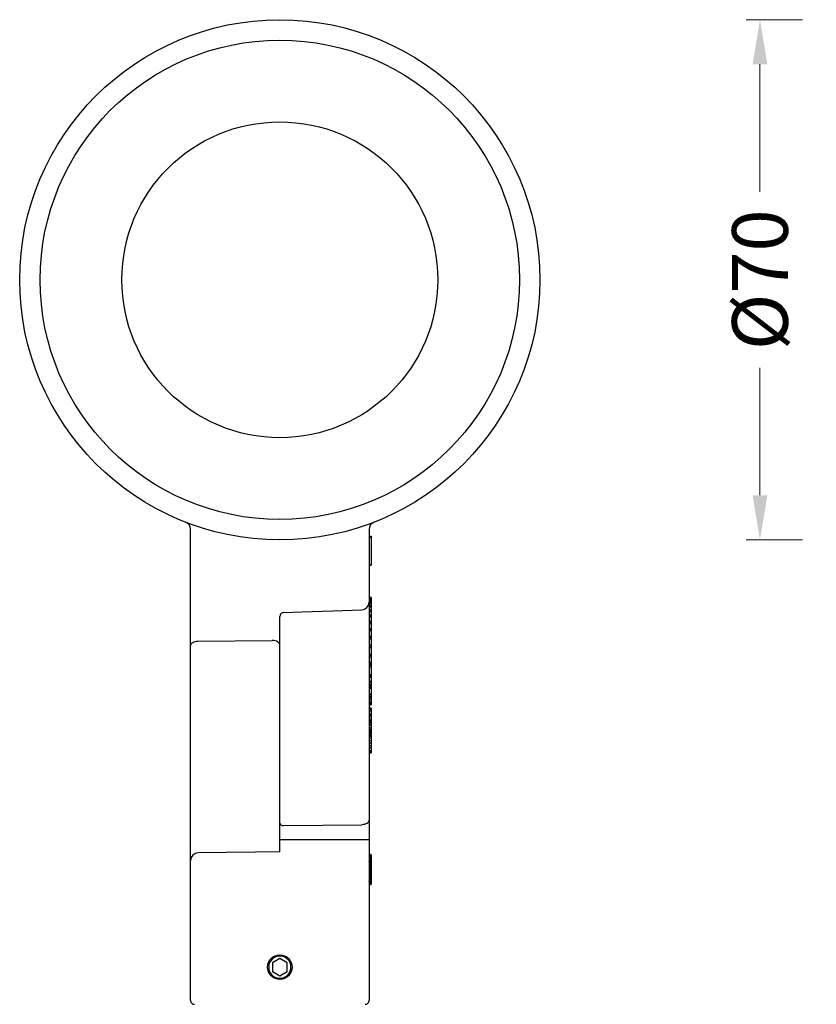
# Model space of a CAD drawing. Units: millimetres. Extents: x 198 to 2535, y -937 to 1383.
# Drawn here: x 1144 to 1251, y 662 to 795 of the extents above; entities that cross this region are included whole.
import ezdxf

# ---------------------------------------------------------------- set-up
doc = ezdxf.new("R2010")
doc.units = ezdxf.units.MM
doc.header["$LTSCALE"] = 16.335
doc.header["$PDMODE"] = 3
doc.header["$PDSIZE"] = 0.3125
doc.layers.get('0').update_dxf_attribs({"linetype": 'CONTINUOUS'})
doc.layers.get('Defpoints').update_dxf_attribs({"linetype": 'CONTINUOUS'})
for name, color, linetype in [('02___PRT_ALL_AXES', 7, 'CONTINUOUS'), ('06___PRT_ALL_SURFS', 7, 'CONTINUOUS'), ('1', 7, 'CONTINUOUS')]:
    doc.layers.add(name, color=color, linetype=linetype)
doc.styles.add('宋体', font='txt')
doc.dimstyles.new('5.0', dxfattribs={"dimscale": 5, "dimtxt": 2.5, "dimasz": 2, "dimexe": 0.625, "dimexo": 0.625, "dimgap": 1.25, "dimtad": 0, "dimtoh": 1, "dimdec": 1, "dimzin": 9, "dimdsep": 46, "dimtxsty": '宋体', "dimcen": 0, "dimclrd": 130, "dimclre": 130, "dimclrt": 4, "dimadec": 1, "dimazin": 2, "dimtp": 0.5, "dimtm": 1e-09, "dimtfac": 1, "dimtdec": 1, "dimtofl": 0, "dimtmove": 0, "dimatfit": 3, "dimfxl": 0.625, "dimtolj": 1, "dimtzin": 0, "dimlwd": 15, "dimlwe": 15, "dimarcsym": 0})

# ---------------------------------------------------------------- blocks, each defined once
blk = doc.blocks.new('*D66')
at = {"layer": '1', "color": 130, "lineweight": 15, "transparency": 16777216}
for p, q in [((1249.02, 794.91), (1241.45, 794.91)), ((1243.32, 788.91), (1243.32, 771.75)), ((1243.32, 730.91), (1243.32, 748.07)), ((1249.02, 724.91), (1241.45, 724.91))]:
    blk.add_line(p, q, dxfattribs=at)
at = {"layer": '1', "color": 130, "transparency": 16777216}
for points in [[(1242.32, 788.91), (1244.32, 788.91), (1243.32, 794.91)], [(1242.32, 730.91), (1244.32, 730.91), (1243.32, 724.91)]]:
    blk.add_solid(points, dxfattribs=at)
at = {"layer": 'Defpoints', "color": 0, "transparency": 16777216}
for p in [(1243.32, 794.91), (1250.9, 794.91), (1250.9, 724.91)]:
    blk.add_point(p, dxfattribs=at)
at = {"layer": '1', "color": 4, "transparency": 16777216, "insert": (1243.32, 759.91), "char_height": 7.5, "attachment_point": 5, "rotation": 90, "style": '宋体'}
blk.add_mtext('\\A1;{\\fISOCPEUR|b0|i0|c0|p34;%%C}70', dxfattribs=at)

msp = doc.modelspace()

# ---------------------------------------------------------------- linework, layer by layer
at = {"color": 7, "linetype": 'Continuous'}
for p, q in [((1166.72, 662.91), (1166.72, 726.34)), ((1190.72, 726.34), (1190.72, 716.51)), ((1190.72, 725.41), (1191.02, 725.41)), ((1190.72, 725.26), (1191.02, 725.26)), ((1191.02, 725.41), (1191.02, 721.52)), ((1190.72, 721.57), (1191.02, 721.57)), ((1190.72, 721.52), (1191.02, 721.52)), ((1191.02, 717.16), (1190.72, 717.17)), ((1190.72, 717.17), (1191.02, 717.16)), ((1191.02, 717.1), (1190.72, 717.11)), ((1191.02, 717.1), (1190.72, 717.11)), ((1191.02, 717.09), (1190.72, 717.1)), ((1190.87, 716.93), (1190.72, 716.93)), ((1191.02, 716.89), (1190.72, 716.91)), ((1191.02, 716.89), (1190.72, 716.9)), ((1191.02, 716.87), (1190.72, 716.88)), ((1191.02, 716.92), (1190.87, 716.93)), ((1191.02, 717.16), (1191.02, 702.7)), ((1191.02, 716.7), (1190.72, 716.71)), ((1191.02, 716.56), (1190.72, 716.57)), ((1191.02, 716.55), (1190.72, 716.56)), ((1191.02, 716.53), (1190.72, 716.53)), ((1190.72, 716.5), (1190.72, 662.91)), ((1191.02, 716.34), (1190.72, 716.35)), ((1191.02, 716.09), (1190.72, 716.1)), ((1191.02, 716.08), (1190.72, 716.09)), ((1191.02, 716.04), (1190.72, 716.05)), ((1191.02, 715.85), (1190.72, 715.86)), ((1191.02, 715.49), (1190.72, 715.5)), ((1178.72, 682.94), (1178.72, 714.62)), ((1191.02, 715.47), (1190.72, 715.49)), ((1191.02, 715.43), (1190.72, 715.43)), ((1191.02, 715.23), (1190.72, 715.24)), ((1191.02, 714.76), (1190.72, 714.78)), ((1191.02, 714.74), (1190.72, 714.76)), ((1191.02, 714.69), (1190.72, 714.69)), ((1191.02, 714.49), (1190.72, 714.49)), ((1191.02, 713.92), (1190.72, 713.93)), ((1191.02, 713.89), (1190.72, 713.9)), ((1191.02, 713.83), (1190.72, 713.83)), ((1191.02, 713.62), (1190.72, 713.63)), ((1191.02, 712.96), (1190.72, 712.97)), ((1191.02, 712.92), (1190.72, 712.94)), ((1191.02, 712.86), (1190.72, 712.86)), ((1191.02, 712.65), (1190.72, 712.65)), ((1191.02, 711.89), (1190.72, 711.91)), ((1191.02, 711.85), (1190.72, 711.87)), ((1191.02, 711.78), (1190.72, 711.78)), ((1191.02, 711.57), (1190.72, 711.57)), ((1167.7, 711.29), (1177.7, 711.35)), ((1191.02, 710.73), (1190.72, 710.75)), ((1191.02, 710.68), (1190.72, 710.7)), ((1191.02, 710.6), (1190.72, 710.6)), ((1191.02, 710.39), (1190.72, 710.39)), ((1191.02, 709.48), (1190.72, 709.5)), ((1191.02, 709.42), (1190.72, 709.43)), ((1191.02, 709.34), (1190.72, 709.33)), ((1191.02, 709.13), (1190.72, 709.13)), ((1190.87, 708.43), (1190.72, 708.43)), ((1190.72, 708.4), (1191.02, 708.41)), ((1190.72, 708.3), (1191.02, 708.29)), ((1191.02, 708.15), (1190.72, 708.17)), ((1191.02, 708.08), (1190.72, 708.09)), ((1191.02, 707.99), (1190.72, 707.99)), ((1191.02, 707.79), (1190.72, 707.78)), ((1191.02, 708.44), (1190.87, 708.43)), ((1191.02, 706.76), (1190.72, 706.77)), ((1191.02, 706.67), (1190.72, 706.68)), ((1191.02, 706.58), (1190.72, 706.57)), ((1191.02, 706.38), (1190.72, 706.37)), ((1190.72, 705.84), (1191.02, 705.86)), ((1190.87, 705.86), (1190.72, 705.86)), ((1190.72, 705.74), (1191.02, 705.75)), ((1190.72, 705.5), (1191.02, 705.49)), ((1190.72, 705.46), (1191.02, 705.45)), ((1191.02, 705.3), (1190.72, 705.31)), ((1191.02, 705.2), (1190.72, 705.21)), ((1191.02, 705.11), (1190.72, 705.1)), ((1191.02, 704.91), (1190.72, 704.91)), ((1191.02, 705.87), (1190.87, 705.86)), ((1190.72, 704.14), (1191.02, 704.15)), ((1190.87, 704.15), (1190.72, 704.15)), ((1190.72, 704.06), (1191.02, 704.06)), ((1191.02, 703.79), (1190.72, 703.81)), ((1191.02, 703.68), (1190.72, 703.7)), ((1191.02, 703.59), (1190.72, 703.58)), ((1191.02, 704.16), (1190.87, 704.15)), ((1191.02, 703.4), (1190.72, 703.4)), ((1190.72, 703.07), (1191.02, 703.09)), ((1191.02, 703.09), (1190.72, 703.08)), ((1190.72, 702.92), (1191.02, 702.93)), ((1190.72, 702.74), (1191.02, 702.75)), ((1190.72, 702.69), (1191.02, 702.7)), ((1191.02, 702.25), (1190.72, 702.27)), ((1191.02, 702.25), (1191.02, 699.18)), ((1191.02, 702.13), (1190.72, 702.14)), ((1191.02, 702.03), (1190.72, 702.02)), ((1191.02, 701.86), (1190.72, 701.85)), ((1191.02, 701.48), (1190.72, 701.46)), ((1190.72, 701.46), (1191.02, 701.47)), ((1190.72, 701.45), (1191.02, 701.44)), ((1190.72, 701.32), (1191.02, 701.31)), ((1190.72, 701.12), (1191.02, 701.11)), ((1190.72, 700.78), (1191.02, 700.78)), ((1191.02, 700.69), (1190.72, 700.7)), ((1191.02, 700.55), (1190.72, 700.56)), ((1191.02, 700.45), (1190.72, 700.44)), ((1191.02, 700.29), (1190.72, 700.28)), ((1190.72, 700.17), (1191.02, 700.18)), ((1191.02, 700.18), (1190.72, 700.17)), ((1190.72, 699.97), (1191.02, 699.98)), ((1190.72, 699.64), (1191.02, 699.64)), ((1190.72, 699.44), (1191.02, 699.44)), ((1190.72, 699.3), (1191.02, 699.31)), ((1190.72, 699.23), (1191.02, 699.24)), ((1190.72, 699.17), (1191.02, 699.18)), ((1191.02, 699.11), (1190.72, 699.12)), ((1191.02, 698.96), (1190.72, 698.97)), ((1191.02, 698.86), (1190.72, 698.85)), ((1191.02, 698.71), (1190.72, 698.7)), ((1190.72, 698.65), (1191.02, 698.64)), ((1190.72, 698.59), (1191.02, 698.58)), ((1190.72, 698.45), (1191.02, 698.44)), ((1191.02, 699.11), (1191.02, 698.71)), ((1191.02, 698.64), (1191.02, 696.24)), ((1190.72, 698.25), (1191.02, 698.24)), ((1190.72, 697.91), (1191.02, 697.91)), ((1190.72, 697.58), (1191.02, 697.58)), ((1190.72, 697.24), (1191.02, 697.24)), ((1190.72, 696.91), (1191.02, 696.91)), ((1190.72, 696.57), (1191.02, 696.58)), ((1190.72, 696.37), (1191.02, 696.38)), ((1190.72, 696.23), (1191.02, 696.24)), ((1179.23, 686.47), (1189.74, 686.58)), ((1178.72, 684.59), (1190.72, 684.59)), ((1190.82, 682.58), (1190.82, 681.92)), ((1190.82, 682.58), (1190.93, 682.58)), ((1190.93, 682.58), (1190.93, 681.92)), ((1191.02, 682.48), (1191.02, 678.62)), ((1190.82, 682.09), (1190.93, 682.09)), ((1190.93, 681.92), (1190.82, 681.92)), ((1190.82, 681.62), (1190.82, 678.57)), ((1190.93, 681.62), (1190.82, 681.62)), ((1190.93, 681.62), (1190.93, 678.58)), ((1190.82, 679), (1190.93, 679)), ((1190.82, 678.57), (1190.93, 678.58)), ((1190.93, 678.52), (1190.82, 678.52)), ((1178.72, 668.57), (1177.72, 667.99)), ((1177.72, 667.99), (1177.72, 666.83)), ((1179.72, 667.99), (1178.72, 668.57)), ((1179.72, 666.83), (1179.72, 667.99)), ((1177.72, 666.83), (1178.72, 666.26)), ((1178.72, 666.26), (1179.72, 666.83))]:
    msp.add_line(p, q, dxfattribs=at)
for points in [[(1179.2, 715.12), (1181.69, 715.22), (1185.84, 715.37), (1189.76, 715.51)], [(1178.72, 682.94), (1175.45, 682.89), (1171.54, 682.84), (1167.71, 682.78)]]:
    msp.add_lwpolyline(points, dxfattribs=at)
for radius in [35, 32.25]:
    msp.add_circle((1178.72, 759.91), radius, dxfattribs=at)
for centre, radius, start, end in [((1165.72, 726.34), 1, 0, 67.4833), ((1191.72, 726.34), 1, 112.5184, 180), ((1189.72, 716.51), 1, 272.0558, 359.9993), ((1179.22, 714.62), 0.501, 141.9912, 179.9563), ((1179.22, 714.62), 0.501, 92.1518, 141.8556), ((1167.72, 681.78), 1, 90.8062, 180), ((1190.82, 682.68), 0.1, 180, 268), ((1190.92, 682.48), 0.1, 0, 88), ((1190.82, 682.02), 0.1, 180, 268), ((1190.92, 681.82), 0.1, 0, 88), ((1190.82, 678.47), 0.1, 92, 180), ((1190.82, 678.42), 0.1, 92, 180), ((1190.92, 678.68), 0.1, 272, 0), ((1190.92, 678.62), 0.1, 272, 0), ((1178.72, 667.41), 1.5, 306.636, 298.4819), ((1178.72, 667.41), 1.5, 298.4871, 306.6307), ((1167.22, 662.91), 0.5, 180, 270), ((1190.22, 662.91), 0.5, 270, 0)]:
    msp.add_arc(centre, radius, start, end, dxfattribs=at)
for points, knots in [([(1166.72, 710.66), (1166.72, 710.75), (1166.77, 710.88), (1166.89, 711.01), (1167.06, 711.14), (1167.33, 711.25), (1167.58, 711.29), (1167.7, 711.29)], [0, 0, 0, 0, 0.195403, 0.305932, 0.427203, 0.700092, 1, 1, 1, 1]), ([(1178.72, 710.73), (1178.72, 710.77), (1178.71, 710.86), (1178.65, 710.98), (1178.55, 711.09), (1178.37, 711.22), (1178.08, 711.33), (1177.83, 711.36), (1177.7, 711.35)], [0, 0, 0, 0, 0.095105, 0.196049, 0.306314, 0.427609, 0.700803, 1, 1, 1, 1]), ([(1178.72, 686.78), (1178.72, 686.76), (1178.73, 686.71), (1178.76, 686.65), (1178.81, 686.6), (1178.9, 686.53), (1179.04, 686.48), (1179.17, 686.47), (1179.23, 686.47)], [0, 0, 0, 0, 0.095194, 0.196048, 0.306219, 0.427587, 0.700741, 1, 1, 1, 1]), ([(1190.72, 687.2), (1190.72, 687.16), (1190.71, 687.08), (1190.65, 686.96), (1190.56, 686.85), (1190.39, 686.72), (1190.11, 686.61), (1189.87, 686.58), (1189.74, 686.58)], [0, 0, 0, 0, 0.095623, 0.196703, 0.306819, 0.427891, 0.700338, 1, 1, 1, 1]), ([(1190.72, 682.14), (1190.72, 682.13), (1190.73, 682.12), (1190.75, 682.11), (1190.76, 682.1), (1190.77, 682.1)], [0, 0, 0, 0, 0.412846, 0.684042, 1, 1, 1, 1]), ([(1190.72, 681.57), (1190.72, 681.58), (1190.73, 681.59), (1190.75, 681.61), (1190.78, 681.62), (1190.81, 681.62), (1190.82, 681.62)], [0, 0, 0, 0, 0.174221, 0.399216, 0.681997, 1, 1, 1, 1]), ([(1190.77, 682.1), (1190.77, 682.1), (1190.79, 682.09), (1190.81, 682.09), (1190.82, 682.09)], [0, 0, 0, 0, 0.239418, 1, 1, 1, 1]), ([(1190.82, 681.92), (1190.82, 681.92), (1190.82, 681.92), (1190.82, 681.92), (1190.82, 681.91), (1190.82, 681.89), (1190.82, 681.88), (1190.81, 681.86), (1190.81, 681.82), (1190.81, 681.77), (1190.82, 681.72), (1190.82, 681.67), (1190.82, 681.64), (1190.82, 681.62)], [0, 0, 0, 0, 0.006163, 0.023244, 0.051291, 0.089895, 0.138424, 0.196058, 0.334518, 0.495667, 0.66826, 0.840298, 1, 1, 1, 1]), ([(1191.02, 682.04), (1191.02, 682.04), (1191.01, 682.06), (1190.99, 682.08), (1190.96, 682.09), (1190.94, 682.09), (1190.93, 682.09)], [0, 0, 0, 0, 0.174197, 0.399187, 0.681978, 1, 1, 1, 1]), ([(1190.93, 681.92), (1190.93, 681.92), (1190.93, 681.92), (1190.93, 681.91), (1190.93, 681.9), (1190.93, 681.89), (1190.93, 681.88), (1190.93, 681.85), (1190.93, 681.82), (1190.93, 681.77), (1190.93, 681.72), (1190.93, 681.67), (1190.93, 681.63), (1190.93, 681.62)], [0, 0, 0, 0, 0.006346, 0.023617, 0.051838, 0.090571, 0.139171, 0.19681, 0.335094, 0.495927, 0.668207, 0.840228, 1, 1, 1, 1]), ([(1191.02, 681.67), (1191.02, 681.66), (1191.01, 681.65), (1190.99, 681.63), (1190.96, 681.62), (1190.94, 681.62), (1190.93, 681.62)], [0, 0, 0, 0, 0.174221, 0.399216, 0.681997, 1, 1, 1, 1]), ([(1190.72, 678.95), (1190.72, 678.95), (1190.73, 678.97), (1190.75, 678.98), (1190.78, 678.99), (1190.81, 679), (1190.82, 679)], [0, 0, 0, 0, 0.174221, 0.399216, 0.681997, 1, 1, 1, 1]), ([(1190.82, 678.57), (1190.82, 678.56), (1190.82, 678.54), (1190.82, 678.52), (1190.82, 678.52)], [0, 0, 0, 0, 0.660522, 1, 1, 1, 1]), ([(1190.82, 678.52), (1190.82, 678.52), (1190.82, 678.52), (1190.82, 678.52), (1190.82, 678.52)], [0, 0, 0, 0, 0.734708, 1, 1, 1, 1]), ([(1191.02, 679.05), (1191.02, 679.04), (1191.01, 679.03), (1190.99, 679.01), (1190.96, 679), (1190.94, 679), (1190.93, 679)], [0, 0, 0, 0, 0.174221, 0.399216, 0.681997, 1, 1, 1, 1]), ([(1190.93, 678.58), (1190.93, 678.57), (1190.93, 678.56), (1190.93, 678.54), (1190.93, 678.53)], [0, 0, 0, 0, 0.320521, 1, 1, 1, 1]), ([(1190.93, 678.53), (1190.93, 678.53), (1190.93, 678.52), (1190.93, 678.52), (1190.93, 678.52), (1190.93, 678.52), (1190.93, 678.52)], [0, 0, 0, 0, 0.431224, 0.741958, 0.931066, 1, 1, 1, 1])]:
    msp.add_open_spline(points, degree=3, knots=knots, dxfattribs=at)
at = {"layer": '02___PRT_ALL_AXES', "color": 7, "linetype": 'Continuous'}
msp.add_circle((1178.72, 667.41), 1.65, dxfattribs=at)
at = {"layer": '06___PRT_ALL_SURFS', "color": 7, "linetype": 'Continuous'}
msp.add_circle((1178.72, 759.91), 21.25, dxfattribs=at)

# ---------------------------------------------------------------- dimensions: what is measured, and where the dimension line sits
at = {"layer": '1', "color": 6}
dim = msp.add_linear_dim(base=(1243.32, 794.91), p1=(1250.9, 724.91), p2=(1250.9, 794.91), angle=90, text='{\\fISOCPEUR|b0|i0|c0|p34;%%C}<>', dimstyle='5.0', override={"dimscale": 3}, dxfattribs=at)
dim.commit()
dim.dimension.update_dxf_attribs({"geometry": '*D66', "text_midpoint": (1243.32, 759.91), "dimtype": 160})

doc.saveas('drawing.dxf')
